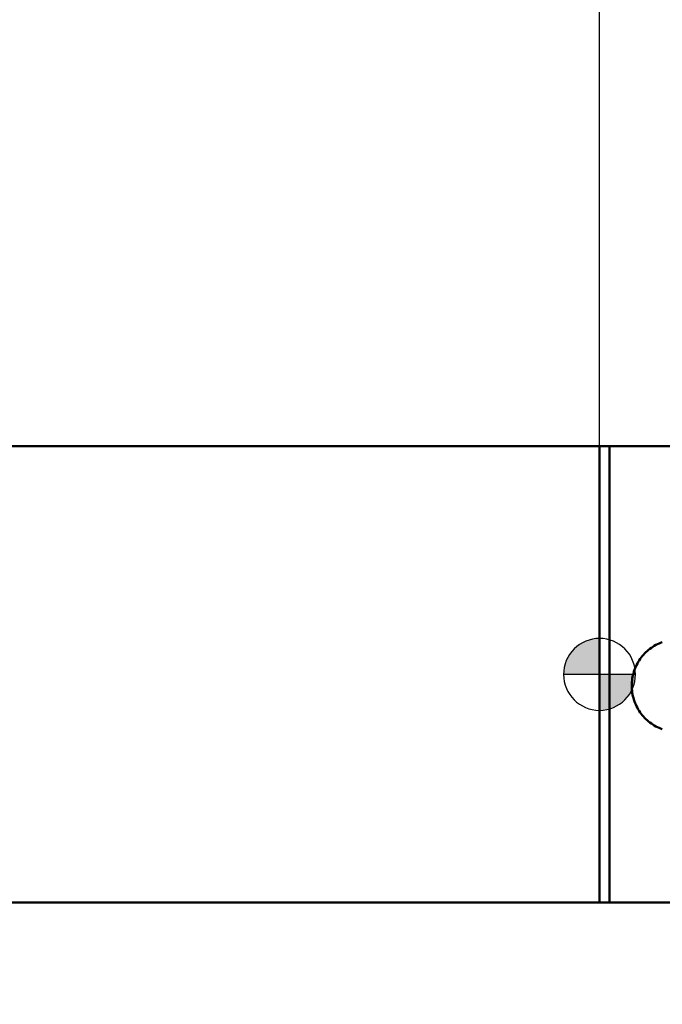
# Model space of a CAD drawing. Units: millimetres. Extents: x -100 to 68, y -46 to 55.
# Drawn here: x -16 to 2, y -9 to 18 of the extents above; entities that cross this region are included whole.
import ezdxf

# ---------------------------------------------------------------- set-up
doc = ezdxf.new("R2010")
doc.units = ezdxf.units.MM
for name, color, linetype, lineweight in [('1', 4, 'Continuous', 50), ('2', 7, 'Continuous', 25), ('nocut', 7, 'Continuous', 25), ('sk1', 4, 'Continuous', 50), ('sk2', 7, 'Continuous', 25)]:
    doc.layers.add(name, color=color, linetype=linetype, lineweight=lineweight)
doc.styles.add('simplex', font='txt.shx', dxfattribs={"height": 3.5})
doc.dimstyles.new('コピー - ISO-25', dxfattribs={"dimscale": 0, "dimtxt": 3.5, "dimasz": 3.5, "dimexe": 1.5, "dimexo": 0, "dimgap": 2.3, "dimtad": 1, "dimdec": 8, "dimdsep": 46, "dimtxsty": 'simplex', "dimcen": 0.09, "dimclrd": 256, "dimclre": 256, "dimclrt": 256, "dimadec": 0, "dimazin": 0, "dimtfac": 1, "dimtofl": 0, "dimtmove": 0, "dimatfit": 3, "dimfxl": 1, "dimtolj": 1, "dimlwd": -1, "dimlwe": -1, "dimarcsym": 0})

# ---------------------------------------------------------------- blocks, each defined once
blk = doc.blocks.new('zero block')
h = blk.add_hatch(color=7)
h.paths.add_polyline_path([(0, 1, 0.414214), (-1, 0), (0, 0)])
h.paths.add_polyline_path([(1, 0), (0, 0), (0, -1, 0.414214)])
at = {"color": 7, "ltscale": 0.2}
for p, q in [((0, -1), (0, 1)), ((-1, 0), (1, 0))]:
    blk.add_line(p, q, dxfattribs=at)
for start, end in [(90, 180), (0, 90), (180, 270), (270, 0)]:
    blk.add_arc((0, 0), 1, start, end, dxfattribs=at)
blk = doc.blocks.new('*D2')
at = {"layer": 'Defpoints', "color": 0}
for p in [(34.925, 36.35), (34.925, 6.55), (-79.375, 5.35)]:
    blk.add_point(p, dxfattribs=at)
at = {"layer": 'sk2'}
for p, q in [((-79.375, 5.35), (-79.375, 37.85)), ((34.925, 6.55), (34.925, 37.85)), ((-75.875, 36.35), (31.425, 36.35))]:
    blk.add_line(p, q, dxfattribs=at)
for points in [[(-75.875, 36.933), (-75.875, 35.767), (-79.375, 36.35)], [(31.425, 35.767), (31.425, 36.933), (34.925, 36.35)]]:
    blk.add_solid(points, dxfattribs=at)
at = {"layer": 'sk2', "insert": (-22.225, 40.4), "char_height": 3.5, "attachment_point": 5, "style": 'simplex'}
blk.add_mtext('\\A1;114.3 [4.500"]', dxfattribs=at)
blk = doc.blocks.new('*D3')
at = {"layer": '2'}
for p, q in [((0, 0), (0, 27.85)), ((34.925, 6.55), (34.925, 27.85)), ((0, 26.35), (-50.1, 26.35)), ((31.425, 26.35), (3.5, 26.35))]:
    blk.add_line(p, q, dxfattribs=at)
for points in [[(3.5, 26.933), (3.5, 25.767), (0, 26.35)], [(31.425, 25.767), (31.425, 26.933), (34.925, 26.35)]]:
    blk.add_solid(points, dxfattribs=at)
at = {"layer": 'Defpoints', "color": 0}
for p in [(0, 26.35), (34.925, 6.55), (0, 0)]:
    blk.add_point(p, dxfattribs=at)
at = {"layer": '2', "insert": (-26.8, 30.4), "char_height": 3.5, "attachment_point": 5, "style": 'simplex'}
blk.add_mtext('\\A1;34.925 [1.375"]', dxfattribs=at)
blk = doc.blocks.new('*D5')
at = {"layer": '2'}
for p, q in [((34.132, 7.35), (67.669, 7.35)), ((66.169, -2.85), (66.169, 3.85)), ((0, -6.35), (67.669, -6.35)), ((66.169, -6.35), (66.169, -45.95))]:
    blk.add_line(p, q, dxfattribs=at)
for points in [[(66.752, 3.85), (65.586, 3.85), (66.169, 7.35)], [(65.586, -2.85), (66.752, -2.85), (66.169, -6.35)]]:
    blk.add_solid(points, dxfattribs=at)
at = {"layer": 'Defpoints', "color": 0}
for p in [(34.132, 7.35), (66.169, 7.35), (0, -6.35)]:
    blk.add_point(p, dxfattribs=at)
at = {"layer": '2', "insert": (62.119, -27.9), "char_height": 3.5, "attachment_point": 5, "rotation": 90, "style": 'simplex'}
blk.add_mtext('\\A1;13.7 [.539"]', dxfattribs=at)
blk = doc.blocks.new('*D9')
at = {"layer": '2'}
blk.add_line((34.925, -7.177), (34.925, -27.232), dxfattribs=at)
blk.add_arc((34.925, -6.35), 19.382, 280.3604, 349.6396, dxfattribs=at)
for points in [[(54.572, -9.888), (53.41, -9.783), (54.307, -6.35)], [(38.358, -24.835), (38.463, -25.997), (34.925, -25.732)]]:
    blk.add_solid(points, dxfattribs=at)
at = {"layer": 'Defpoints', "color": 0}
for p in [(34.925, 6.55), (0, -6.35), (55.425, -6.35), (34.925, -7.177), (41.038, -24.743)]:
    blk.add_point(p, dxfattribs=at)
at = {"layer": '2', "insert": (45.767, -17.192), "char_height": 3.5, "attachment_point": 5, "rotation": 45, "style": 'simplex'}
blk.add_mtext('\\A1;90%%d', dxfattribs=at)

msp = doc.modelspace()

# ---------------------------------------------------------------- linework, layer by layer
at = {"layer": '1'}
for p, q in [((0, 6.35), (0, -6.35)), ((0, 6.35), (31.23592811, 6.35)), ((0.27635717, -6.35), (0.27635717, 6.35)), ((0, -6.35), (7.16410862, -6.35))]:
    msp.add_line(p, q, dxfattribs=at)
for points, knots in [([(1.74533003, 0.90025165), (1.68369546, 0.87821368), (1.56355698, 0.82443325), (1.34309449, 0.68152631), (1.11233838, 0.44109466), (0.96521531, 0.1417388), (0.9054492, -0.11526537), (0.89535671, -0.24732893), (0.89535671, -0.31325132)], [0, 0, 0, 0, 0.124688049, 0.2495109901, 0.4988995729, 0.7488983352, 0.8744235778, 1, 1, 1, 1]), ([(0.89535671, -0.31325132), (0.89535671, -0.3791737), (0.90544919, -0.51123726), (0.96521531, -0.76824146), (1.11233838, -1.06759729), (1.34309443, -1.30802889), (1.56355678, -1.45093579), (1.68369519, -1.50471622), (1.74532974, -1.5267542)], [0, 0, 0, 0, 0.1255764147, 0.2511017011, 0.5011005917, 0.7504890728, 0.8753119583, 1, 1, 1, 1])]:
    msp.add_open_spline(points, degree=3, knots=knots, dxfattribs=at)
at = {"layer": 'nocut'}
for p, q in [((0, 6.35), (0, -6.35)), ((0, 6.35), (31.23592811, 6.35)), ((0, -6.35), (7.16410862, -6.35))]:
    msp.add_line(p, q, dxfattribs=at)
at = {"layer": 'sk1'}
for p, q in [((-78.375, 6.35), (0, 6.35)), ((-78.375, -6.35), (0, -6.35))]:
    msp.add_line(p, q, dxfattribs=at)

# ---------------------------------------------------------------- block references
at = {"rotation": 180}
msp.add_blockref('zero block', (0, 0), dxfattribs=at)

# ---------------------------------------------------------------- dimensions: what is measured, and where the dimension line sits
at = {"layer": '2'}
dim = msp.add_linear_dim(base=(0, 26.35), p1=(34.925, 6.55), p2=(0, 0), dimstyle='コピー - ISO-25', override={"dimscale": 1}, dxfattribs=at)
dim.commit()
dim.dimension.update_dxf_attribs({"geometry": '*D3', "text_midpoint": (-26.8, 30.4)})
dim = msp.add_linear_dim(base=(66.1689330412, 7.35), p1=(0, -6.35), p2=(34.1318441109, 7.35), angle=90, dimstyle='コピー - ISO-25', override={"dimscale": 1}, dxfattribs=at)
dim.commit()
dim.dimension.update_dxf_attribs({"geometry": '*D5', "text_midpoint": (66.1689330412, -27.9), "dimtype": 160})
dim = msp.add_angular_dim_2l(base=(41.03789802, -24.74314299), line1=((34.925, -7.17650265), (34.925, 6.55)), line2=((0, -6.35), (55.425, -6.35)), dimstyle='コピー - ISO-25', override={"dimscale": 1}, dxfattribs=at)
dim.commit()
dim.dimension.update_dxf_attribs({"geometry": '*D9', "text_midpoint": (45.76660391, -17.19160391)})
at = {"layer": 'sk2'}
dim = msp.add_linear_dim(base=(34.925, 36.35), p1=(-79.375, 5.35), p2=(34.925, 6.55), dimstyle='コピー - ISO-25', override={"dimscale": 1}, dxfattribs=at)
dim.commit()
dim.dimension.update_dxf_attribs({"geometry": '*D2', "text_midpoint": (-22.225, 40.4)})

doc.saveas('drawing.dxf')
